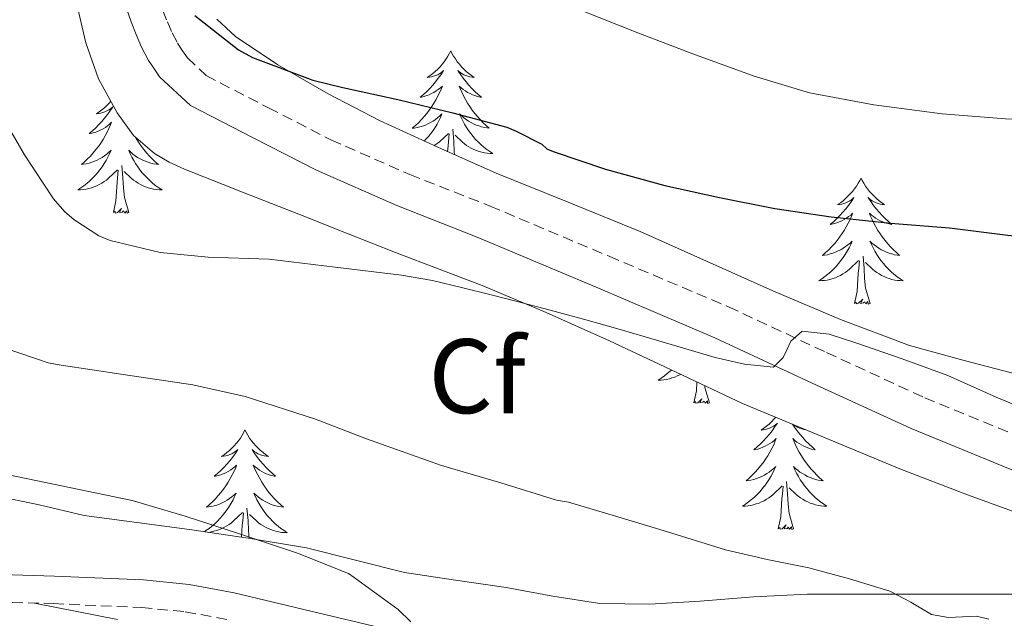
# Model space of a CAD drawing. Units: metres. Extents: x 558955 to 563436, y 4712095 to 4715104.
# Drawn here: x 563128 to 563221, y 4713255 to 4713312 of the extents above; entities that cross this region are included whole.
import ezdxf
from ezdxf.enums import TextEntityAlignment as Align

# ---------------------------------------------------------------- set-up
doc = ezdxf.new("R2010")
doc.units = ezdxf.units.M
doc.header["$MEASUREMENT"] = 0
doc.linetypes.add('TRAZOSX2', pattern=[1.5, 1, -0.5])
for name, color, linetype, lineweight in [('Level 21', 19, 'Continuous', 0), ('Level 35', 92, 'Continuous', 0), ('Level 36', 19, 'Continuous', 40), ('Level 37', 92, 'Continuous', 0), ('Level 4', 36, 'Continuous', 30), ('Level 5', 36, 'Continuous', 0)]:
    doc.layers.add(name, color=color, linetype=linetype, lineweight=lineweight)
doc.styles.add('Arial', font='ARIAL.TTF', dxfattribs={"height": 0.2})

msp = doc.modelspace()

# ---------------------------------------------------------------- linework, layer by layer
at = {"layer": 'Level 21', "color": 19, "linetype": 'Continuous', "lineweight": 0}
for points in [[(563249.63, 4713254.18, 491.69), (563251.3, 4713255.3, 492.22), (563252.99, 4713256.4, 492.74), (563244.68, 4713259.73, 492.9), (563235.31, 4713263.54, 493.09), (563223.56, 4713268.31, 493.32), (563211.77, 4713273.15, 493.58), (563202.42, 4713277.45, 494.16), (563193.2, 4713281.75, 494.9), (563181.99, 4713286.52, 495.43), (563170.76, 4713291.25, 496.1), (563163.16, 4713294.25, 496.78), (563155.57, 4713297.58, 497.49), (563149.58, 4713300.66, 498.02), (563143.68, 4713303.7, 498.56), (563140.73, 4713306.43, 498.59), (563140.26, 4713307.13, 498.59), (563139.71, 4713307.95, 498.59), (563139.04, 4713309.22, 498.59), (563138.54, 4713310.41, 498.61), (563138.05, 4713311.63, 498.67), (563137.59, 4713312.97, 498.74)], [(563100.79, 4713258.16, 480.35), (563103.98, 4713258.58, 480.75), (563110.78, 4713259.23, 481.37), (563120.83, 4713259.5, 481.85), (563130.81, 4713259.2, 482.36), (563139.22, 4713258.84, 483.13), (563143.54, 4713258.41, 483.52), (563147.8, 4713257.63, 483.82), (563155.02, 4713255.9, 484.22), (563162.17, 4713254.19, 484.62)]]:
    msp.add_polyline3d(points, dxfattribs=at)
at = {"layer": 'Level 21', "color": 19, "linetype": 'TRAZOSX2', "lineweight": 0}
for points in [[(563141.031, 4713312.741, 498.67), (563141.491, 4713311.621, 498.61), (563141.921, 4713310.581, 498.59), (563142.451, 4713309.591, 498.59), (563142.911, 4713308.89, 498.59), (563143.381, 4713308.2, 498.59), (563145.14, 4713306.53, 498.56), (563151.04, 4713303.49, 498.02), (563156.939, 4713300.449, 497.49), (563164.388, 4713297.178, 496.78), (563171.968, 4713294.197, 496.1), (563183.227, 4713289.446, 495.43), (563194.496, 4713284.665, 494.9), (563203.765, 4713280.344, 494.16), (563213.044, 4713276.073, 493.58), (563224.773, 4713271.261, 493.32), (563236.512, 4713266.48, 493.09), (563245.871, 4713262.679, 492.9), (563255.26, 4713258.918, 492.72), (563256.75, 4713258.478, 492.69)], [(563097.662, 4713255.116, 479.91), (563104.272, 4713255.975, 480.75), (563110.942, 4713256.634, 481.37), (563120.822, 4713256.893, 481.85), (563130.712, 4713256.602, 482.36), (563139.042, 4713256.231, 483.13), (563143.172, 4713255.831, 483.52), (563147.261, 4713255.08, 483.82)]]:
    msp.add_polyline3d(points, dxfattribs=at)
at = {"layer": 'Level 35', "color": 92, "linetype": 'Continuous', "lineweight": 0, "ltscale": 0.5}
for points in [[(563132.98, 4713313, 497.67), (563133.77, 4713309.63, 497.56), (563134.98, 4713306.24, 497.39), (563136.72, 4713303.02, 497.18), (563138.28, 4713300.88, 497.1), (563140.25, 4713299.16, 497), (563141.64, 4713298.34, 496.81), (563143.09, 4713297.68, 496.59), (563148.57, 4713295.52, 496.13), (563154.06, 4713293.36, 495.77), (563158.56, 4713291.57, 495.69), (563163.05, 4713289.79, 495.56), (563167.15, 4713288.23, 494.91), (563171.23, 4713286.67, 494.17), (563177.27, 4713284.14, 493.43), (563183.26, 4713281.44, 493.16), (563189.54, 4713278.48, 493.4), (563195.82, 4713275.53, 493.64)], [(563265.85, 4713266.94, 497.2), (563263.29, 4713266.44, 497.28), (563259.69, 4713266.18, 496.57), (563256.09, 4713266.57, 495.82), (563251.21, 4713267.84, 495.63), (563246.41, 4713269.43, 495.61), (563241.32, 4713271.41, 495.79), (563236.24, 4713273.35, 495.9), (563229.11, 4713275.86, 495.7), (563221.95, 4713278.23, 495.52), (563216.77, 4713279.6, 495.52), (563211.6, 4713281.02, 495.55), (563205.09, 4713283.47, 495.59), (563198.69, 4713286.17, 495.68), (563192.42, 4713289, 495.94), (563186.14, 4713291.8, 496.36), (563179.34, 4713294.57, 496.85), (563172.54, 4713297.32, 497.34), (563167.02, 4713299.76, 497.73), (563161.53, 4713302.3, 498.11), (563156.68, 4713304.8, 498.14), (563151.92, 4713307.55, 498.12), (563147.92, 4713310.23, 498.54), (563146.16, 4713311.87, 498.77)], [(563195.82, 4713275.53, 493.64), (563203.25, 4713272.44, 493.59), (563210.68, 4713269.35, 493.53), (563217.08, 4713266.9, 493.35), (563223.52, 4713264.57, 493.13)], [(563221.31, 4713257.51, 491.72), (563215.7, 4713257.51, 491.23), (563210.09, 4713257.51, 490.73), (563206.02, 4713257.51, 490.36), (563201.95, 4713257.5, 489.98), (563196.87, 4713257.23, 489.98), (563191.82, 4713256.84, 489.93), (563187.07, 4713256.54, 488.92), (563182.33, 4713256.62, 487.85), (563177.91, 4713257.31, 487.25), (563173.48, 4713258.12, 486.7), (563168.69, 4713258.81, 486.15), (563163.88, 4713259.53, 485.61), (563159.26, 4713260.7, 484.88), (563154.62, 4713261.88, 484.44), (563149.1, 4713262.79, 484.62), (563143.56, 4713263.61, 484.86), (563138.6, 4713264.27, 485.04), (563133.63, 4713264.92, 485.21), (563129.36, 4713265.93, 485.35), (563125.08, 4713266.81, 485.39)]]:
    msp.add_polyline3d(points, dxfattribs=at)
at = {"layer": 'Level 36', "color": 92, "linetype": 'Continuous', "lineweight": 0}
for points in [[(563168.26, 4713308.87, 0.01), (563168.15, 4713308.65, 0.01), (563167.99, 4713308.38, 0.01), (563167.82, 4713308.11, 0.01), (563167.64, 4713307.85, 0.01), (563167.45, 4713307.6, 0.01), (563167.24, 4713307.37, 0.01), (563167.02, 4713307.14, 0.01), (563166.79, 4713306.92, 0.01), (563166.55, 4713306.72, 0.01), (563166.3, 4713306.53, 0.01), (563166.04, 4713306.35, 0.01), (563166.24, 4713306.38, 0.01), (563166.44, 4713306.41, 0.01), (563166.64, 4713306.47, 0.01), (563166.84, 4713306.54, 0.01), (563167.02, 4713306.62, 0.01), (563167.21, 4713306.72, 0.01), (563167.38, 4713306.83, 0.01), (563167.58, 4713307.02, 0.01), (563167.54, 4713306.96, 0.01), (563167.31, 4713306.62, 0.01), (563167.07, 4713306.28, 0.01), (563166.82, 4713305.95, 0.01), (563166.55, 4713305.64, 0.01), (563166.27, 4713305.33, 0.01), (563165.98, 4713305.04, 0.01), (563165.67, 4713304.76, 0.01), (563165.36, 4713304.48, 0.01), (563165.48, 4713304.51, 0.01), (563165.73, 4713304.56, 0.01), (563165.97, 4713304.64, 0.01), (563166.21, 4713304.73, 0.01), (563166.44, 4713304.83, 0.01), (563166.66, 4713304.95, 0.01), (563166.88, 4713305.08, 0.01)], [(563168.26, 4713308.87, 0.01), (563168.37, 4713308.65, 0.01), (563168.52, 4713308.38, 0.01), (563168.69, 4713308.11, 0.01), (563168.87, 4713307.85, 0.01), (563169.07, 4713307.6, 0.01), (563169.27, 4713307.37, 0.01), (563169.49, 4713307.14, 0.01), (563169.72, 4713306.92, 0.01), (563169.96, 4713306.72, 0.01), (563170.21, 4713306.53, 0.01), (563170.47, 4713306.35, 0.01), (563170.28, 4713306.38, 0.01), (563170.07, 4713306.41, 0.01), (563169.87, 4713306.47, 0.01), (563169.68, 4713306.54, 0.01), (563169.49, 4713306.62, 0.01), (563169.31, 4713306.72, 0.01), (563169.13, 4713306.83, 0.01), (563168.93, 4713307.02, 0.01), (563168.97, 4713306.96, 0.01), (563169.2, 4713306.62, 0.01), (563169.44, 4713306.28, 0.01), (563169.7, 4713305.95, 0.01), (563169.97, 4713305.64, 0.01), (563170.25, 4713305.33, 0.01), (563170.54, 4713305.04, 0.01), (563170.84, 4713304.76, 0.01), (563171.16, 4713304.48, 0.01), (563171.03, 4713304.51, 0.01), (563170.78, 4713304.56, 0.01), (563170.54, 4713304.64, 0.01), (563170.31, 4713304.73, 0.01), (563170.08, 4713304.83, 0.01), (563169.85, 4713304.95, 0.01), (563169.64, 4713305.08, 0.01), (563169.43, 4713305.22, 0.01), (563169.23, 4713305.38, 0.01), (563169.05, 4713305.55, 0.01), (563169.13, 4713305.33, 0.01), (563169.29, 4713304.97, 0.01), (563169.46, 4713304.61, 0.01), (563169.65, 4713304.27, 0.01), (563169.85, 4713303.93, 0.01), (563170.06, 4713303.6, 0.01), (563170.28, 4713303.27, 0.01), (563170.52, 4713302.96, 0.01), (563170.78, 4713302.66, 0.01), (563171.04, 4713302.37, 0.01), (563171.31, 4713302.08, 0.01), (563171.6, 4713301.82, 0.01), (563171.9, 4713301.56, 0.01), (563171.7, 4713301.58, 0.01), (563171.44, 4713301.63, 0.01), (563171.17, 4713301.69, 0.01), (563170.91, 4713301.77, 0.01), (563170.66, 4713301.86, 0.01), (563170.41, 4713301.97, 0.01), (563170.17, 4713302.1, 0.01), (563169.94, 4713302.23, 0.01), (563169.71, 4713302.38, 0.01), (563169.49, 4713302.55, 0.01), (563169.29, 4713302.72, 0.01), (563169.09, 4713302.91, 0.01), (563169.23, 4713302.58, 0.01)], [(563166.88, 4713305.078, 0.01), (563167.08, 4713305.218, 0.01), (563167.28, 4713305.378, 0.01), (563167.47, 4713305.548, 0.01), (563167.38, 4713305.328, 0.01), (563167.22, 4713304.968, 0.01), (563167.05, 4713304.608, 0.01), (563166.869, 4713304.268, 0.01), (563166.669, 4713303.928, 0.01), (563166.459, 4713303.598, 0.01), (563166.229, 4713303.268, 0.01), (563165.989, 4713302.958, 0.01), (563165.739, 4713302.658, 0.01), (563165.479, 4713302.368, 0.01), (563165.199, 4713302.078, 0.01), (563164.909, 4713301.818, 0.01), (563164.619, 4713301.558, 0.01), (563164.809, 4713301.578, 0.01), (563165.079, 4713301.628, 0.01), (563165.339, 4713301.688, 0.01), (563165.599, 4713301.768, 0.01), (563165.859, 4713301.858, 0.01), (563166.099, 4713301.968, 0.01), (563166.339, 4713302.098, 0.01), (563166.579, 4713302.228, 0.01), (563166.799, 4713302.378, 0.01), (563167.019, 4713302.548, 0.01), (563167.229, 4713302.718, 0.01), (563167.419, 4713302.908, 0.01), (563167.279, 4713302.578, 0.01), (563167.119, 4713302.258, 0.01), (563166.959, 4713301.948, 0.01), (563166.769, 4713301.638, 0.01), (563166.579, 4713301.348, 0.01), (563166.369, 4713301.058, 0.01), (563166.139, 4713300.778, 0.01), (563165.909, 4713300.508, 0.01), (563165.749, 4713300.348, 0.01)], [(563136.13, 4713304.11, 0.01), (563135.98, 4713303.93, 0.01), (563135.76, 4713303.71, 0.01), (563135.53, 4713303.49, 0.01), (563135.29, 4713303.29, 0.01), (563135.04, 4713303.1, 0.01), (563134.78, 4713302.92, 0.01), (563134.98, 4713302.94, 0.01), (563135.18, 4713302.98, 0.01), (563135.38, 4713303.04, 0.01), (563135.57, 4713303.1, 0.01), (563135.76, 4713303.19, 0.01), (563135.94, 4713303.29, 0.01), (563136.12, 4713303.4, 0.01), (563136.32, 4713303.59, 0.01), (563136.28, 4713303.53, 0.01), (563136.05, 4713303.18, 0.01), (563135.81, 4713302.84, 0.01), (563135.55, 4713302.52, 0.01), (563135.28, 4713302.2, 0.01), (563135, 4713301.9, 0.01), (563134.71, 4713301.6, 0.01), (563134.41, 4713301.32, 0.01), (563134.1, 4713301.05, 0.01), (563134.22, 4713301.07, 0.01), (563134.47, 4713301.13, 0.01), (563134.71, 4713301.2, 0.01), (563134.94, 4713301.29, 0.01), (563135.18, 4713301.4, 0.01), (563135.4, 4713301.51, 0.01), (563135.62, 4713301.64, 0.01), (563135.82, 4713301.79, 0.01), (563136.02, 4713301.95, 0.01), (563136.21, 4713302.12, 0.01), (563136.12, 4713301.89, 0.01), (563135.96, 4713301.53, 0.01), (563135.79, 4713301.18, 0.01), (563135.61, 4713300.83, 0.01), (563135.41, 4713300.49, 0.01), (563135.19, 4713300.16, 0.01), (563134.97, 4713299.84, 0.01), (563134.73, 4713299.53, 0.01), (563134.48, 4713299.22, 0.01), (563134.21, 4713298.93, 0.01), (563133.94, 4713298.65, 0.01), (563133.65, 4713298.38, 0.01), (563133.35, 4713298.12, 0.01), (563133.55, 4713298.15, 0.01), (563133.82, 4713298.2, 0.01), (563134.08, 4713298.26, 0.01), (563134.34, 4713298.34, 0.01), (563134.59, 4713298.43, 0.01), (563134.84, 4713298.54, 0.01), (563135.08, 4713298.66, 0.01), (563135.32, 4713298.8, 0.01), (563135.54, 4713298.95, 0.01), (563135.76, 4713299.11, 0.01), (563135.96, 4713299.29, 0.01), (563136.16, 4713299.48, 0.01), (563136.02, 4713299.15, 0.01), (563135.86, 4713298.83, 0.01), (563135.69, 4713298.52, 0.01), (563135.51, 4713298.21, 0.01), (563135.31, 4713297.91, 0.01), (563135.1, 4713297.63, 0.01)], [(563169.229, 4713302.578, 0.01), (563169.389, 4713302.257, 0.01), (563169.559, 4713301.947, 0.01), (563169.739, 4713301.637, 0.01), (563169.939, 4713301.347, 0.01), (563170.149, 4713301.057, 0.01), (563170.369, 4713300.777, 0.01), (563170.609, 4713300.507, 0.01), (563170.849, 4713300.257, 0.01), (563171.109, 4713300.007, 0.01), (563171.379, 4713299.777, 0.01), (563171.659, 4713299.557, 0.01), (563171.949, 4713299.347, 0.01), (563172.238, 4713299.157, 0.01), (563171.969, 4713299.157, 0.01), (563171.709, 4713299.187, 0.01), (563171.449, 4713299.227, 0.01), (563171.189, 4713299.287, 0.01), (563170.929, 4713299.357, 0.01), (563170.679, 4713299.447, 0.01), (563170.439, 4713299.547, 0.01), (563170.199, 4713299.657, 0.01), (563169.969, 4713299.797, 0.01), (563169.749, 4713299.937, 0.01), (563169.539, 4713300.097, 0.01), (563169.329, 4713300.268, 0.01), (563168.679, 4713300.888, 0.01)], [(563166.7, 4713299.9, 0.01), (563166.76, 4713299.94, 0.01), (563166.98, 4713300.1, 0.01), (563167.18, 4713300.27, 0.01), (563168.03, 4713301.07, 0.01)], [(563167.96, 4713299.34, 0.01), (563168, 4713299.88, 0.01), (563168.04, 4713300.31, 0.01), (563168.11, 4713301.04, 0.01)], [(563168.62, 4713299.05, 0.01), (563168.59, 4713299.36, 0.01), (563168.54, 4713300.31, 0.01), (563168.44, 4713301.48, 0.01)], [(563138.43, 4713300.75, 0.01), (563138.58, 4713300.49, 0.01), (563138.8, 4713300.16, 0.01), (563139.02, 4713299.84, 0.01), (563139.26, 4713299.53, 0.01), (563139.51, 4713299.22, 0.01), (563139.78, 4713298.93, 0.01), (563140.05, 4713298.65, 0.01), (563140.34, 4713298.38, 0.01), (563140.64, 4713298.12, 0.01), (563140.44, 4713298.15, 0.01), (563140.17, 4713298.2, 0.01), (563139.91, 4713298.26, 0.01), (563139.65, 4713298.34, 0.01), (563139.4, 4713298.43, 0.01), (563139.15, 4713298.54, 0.01), (563138.91, 4713298.66, 0.01), (563138.67, 4713298.8, 0.01), (563138.45, 4713298.95, 0.01), (563138.23, 4713299.11, 0.01), (563138.03, 4713299.29, 0.01), (563137.83, 4713299.48, 0.01), (563137.97, 4713299.15, 0.01), (563138.13, 4713298.83, 0.01), (563138.3, 4713298.52, 0.01), (563138.48, 4713298.21, 0.01), (563138.68, 4713297.91, 0.01), (563138.89, 4713297.63, 0.01), (563139.11, 4713297.35, 0.01), (563139.34, 4713297.08, 0.01), (563139.59, 4713296.82, 0.01), (563139.85, 4713296.58, 0.01), (563140.12, 4713296.34, 0.01), (563140.4, 4713296.12, 0.01), (563140.68, 4713295.91, 0.01), (563140.98, 4713295.72, 0.01), (563140.71, 4713295.73, 0.01), (563140.45, 4713295.76, 0.01), (563140.18, 4713295.8, 0.01), (563139.93, 4713295.85, 0.01), (563139.67, 4713295.92, 0.01), (563139.42, 4713296.01, 0.01), (563139.18, 4713296.12, 0.01), (563138.94, 4713296.23, 0.01), (563138.71, 4713296.36, 0.01), (563138.49, 4713296.51, 0.01), (563138.27, 4713296.66, 0.01), (563138.07, 4713296.84, 0.01), (563137.41, 4713297.46, 0.01)], [(563135.099, 4713297.631, 0.01), (563134.879, 4713297.351, 0.01), (563134.649, 4713297.081, 0.01), (563134.399, 4713296.822, 0.01), (563134.139, 4713296.582, 0.01), (563133.869, 4713296.342, 0.01), (563133.589, 4713296.122, 0.01), (563133.299, 4713295.912, 0.01), (563133.019, 4713295.722, 0.01), (563133.279, 4713295.732, 0.01), (563133.539, 4713295.762, 0.01), (563133.799, 4713295.802, 0.01), (563134.059, 4713295.852, 0.01), (563134.319, 4713295.922, 0.01), (563134.569, 4713296.011, 0.01), (563134.809, 4713296.121, 0.01), (563135.049, 4713296.231, 0.01), (563135.279, 4713296.361, 0.01), (563135.499, 4713296.511, 0.01), (563135.719, 4713296.661, 0.01), (563135.919, 4713296.841, 0.01), (563136.769, 4713297.631, 0.01)], [(563136.38, 4713293.58, 0.01), (563136.62, 4713294.7, 0.01), (563136.73, 4713296.44, 0.01), (563136.78, 4713296.88, 0.01), (563136.84, 4713297.6, 0.01)], [(563137.85, 4713293.58, 0.01), (563137.42, 4713295.02, 0.01), (563137.33, 4713295.93, 0.01), (563137.28, 4713296.88, 0.01), (563137.18, 4713298.04, 0.01)], [(563207.02, 4713296.84, 0.01), (563206.91, 4713296.62, 0.01), (563206.76, 4713296.35, 0.01), (563206.59, 4713296.08, 0.01), (563206.41, 4713295.83, 0.01), (563206.21, 4713295.58, 0.01), (563206.01, 4713295.34, 0.01), (563205.79, 4713295.12, 0.01), (563205.56, 4713294.9, 0.01), (563205.32, 4713294.7, 0.01), (563205.07, 4713294.5, 0.01), (563204.81, 4713294.33, 0.01), (563205, 4713294.35, 0.01), (563205.21, 4713294.39, 0.01), (563205.41, 4713294.44, 0.01), (563205.6, 4713294.51, 0.01), (563205.79, 4713294.6, 0.01), (563205.97, 4713294.7, 0.01), (563206.15, 4713294.81, 0.01), (563206.35, 4713295, 0.01), (563206.31, 4713294.93, 0.01), (563206.08, 4713294.59, 0.01), (563205.84, 4713294.25, 0.01), (563205.58, 4713293.93, 0.01), (563205.31, 4713293.61, 0.01), (563205.03, 4713293.31, 0.01), (563204.74, 4713293.01, 0.01), (563204.44, 4713292.73, 0.01), (563204.12, 4713292.46, 0.01), (563204.25, 4713292.48, 0.01), (563204.5, 4713292.54, 0.01), (563204.74, 4713292.61, 0.01), (563204.97, 4713292.7, 0.01), (563205.2, 4713292.8, 0.01), (563205.43, 4713292.92, 0.01), (563205.64, 4713293.05, 0.01), (563205.85, 4713293.2, 0.01), (563206.05, 4713293.35, 0.01), (563206.23, 4713293.52, 0.01), (563206.15, 4713293.3, 0.01), (563205.99, 4713292.94, 0.01), (563205.82, 4713292.59, 0.01), (563205.63, 4713292.24, 0.01), (563205.43, 4713291.9, 0.01), (563205.22, 4713291.57, 0.01), (563205, 4713291.25, 0.01), (563204.76, 4713290.94, 0.01), (563204.5, 4713290.63, 0.01), (563204.24, 4713290.34, 0.01), (563203.97, 4713290.06, 0.01), (563203.68, 4713289.79, 0.01), (563203.38, 4713289.53, 0.01), (563203.58, 4713289.56, 0.01), (563203.84, 4713289.6, 0.01), (563204.11, 4713289.67, 0.01), (563204.37, 4713289.74, 0.01), (563204.62, 4713289.84, 0.01), (563204.87, 4713289.95, 0.01), (563205.11, 4713290.07, 0.01), (563205.34, 4713290.21, 0.01), (563205.57, 4713290.36, 0.01), (563205.79, 4713290.52, 0.01), (563205.99, 4713290.7, 0.01), (563206.19, 4713290.89, 0.01), (563206.05, 4713290.56, 0.01)], [(563207.02, 4713296.84, 0.01), (563207.13, 4713296.62, 0.01), (563207.29, 4713296.35, 0.01), (563207.46, 4713296.08, 0.01), (563207.64, 4713295.83, 0.01), (563207.83, 4713295.58, 0.01), (563208.04, 4713295.34, 0.01), (563208.26, 4713295.12, 0.01), (563208.49, 4713294.9, 0.01), (563208.73, 4713294.7, 0.01), (563208.98, 4713294.5, 0.01), (563209.24, 4713294.33, 0.01), (563209.04, 4713294.35, 0.01), (563208.84, 4713294.39, 0.01), (563208.64, 4713294.44, 0.01), (563208.44, 4713294.51, 0.01), (563208.26, 4713294.6, 0.01), (563208.07, 4713294.7, 0.01), (563207.9, 4713294.81, 0.01), (563207.7, 4713295, 0.01), (563207.74, 4713294.93, 0.01), (563207.97, 4713294.59, 0.01), (563208.21, 4713294.25, 0.01), (563208.46, 4713293.93, 0.01), (563208.73, 4713293.61, 0.01), (563209.01, 4713293.31, 0.01), (563209.3, 4713293.01, 0.01), (563209.61, 4713292.73, 0.01), (563209.92, 4713292.46, 0.01), (563209.8, 4713292.48, 0.01), (563209.55, 4713292.54, 0.01), (563209.31, 4713292.61, 0.01), (563209.07, 4713292.7, 0.01), (563208.84, 4713292.8, 0.01), (563208.62, 4713292.92, 0.01), (563208.4, 4713293.05, 0.01), (563208.2, 4713293.2, 0.01), (563208, 4713293.35, 0.01), (563207.81, 4713293.52, 0.01), (563207.9, 4713293.3, 0.01), (563208.06, 4713292.94, 0.01), (563208.23, 4713292.59, 0.01), (563208.41, 4713292.24, 0.01), (563208.61, 4713291.9, 0.01), (563208.82, 4713291.57, 0.01), (563209.05, 4713291.25, 0.01), (563209.29, 4713290.94, 0.01), (563209.54, 4713290.63, 0.01), (563209.8, 4713290.34, 0.01), (563210.08, 4713290.06, 0.01), (563210.37, 4713289.79, 0.01), (563210.66, 4713289.53, 0.01), (563210.47, 4713289.56, 0.01), (563210.2, 4713289.6, 0.01), (563209.94, 4713289.67, 0.01), (563209.68, 4713289.74, 0.01), (563209.42, 4713289.84, 0.01), (563209.18, 4713289.95, 0.01), (563208.94, 4713290.07, 0.01), (563208.7, 4713290.21, 0.01), (563208.48, 4713290.36, 0.01), (563208.26, 4713290.52, 0.01), (563208.05, 4713290.7, 0.01), (563207.86, 4713290.89, 0.01), (563208, 4713290.56, 0.01)], [(563137.85, 4713293.58, 0.01), (563137.67, 4713293.52, 0.01), (563137.65, 4713293.76, 0.01), (563137.46, 4713293.53, 0.01), (563137.34, 4713293.74, 0.01), (563137.22, 4713293.63, 0.01), (563136.95, 4713293.58, 0.01), (563137.15, 4713293.97, 0.01), (563136.76, 4713293.59, 0.01), (563136.57, 4713293.53, 0.01), (563136.53, 4713293.7, 0.01), (563136.38, 4713293.58, 0.01)], [(563206.046, 4713290.563, 0.01), (563205.886, 4713290.243, 0.01), (563205.716, 4713289.923, 0.01), (563205.536, 4713289.623, 0.01), (563205.336, 4713289.323, 0.01), (563205.126, 4713289.033, 0.01), (563204.906, 4713288.764, 0.01), (563204.666, 4713288.494, 0.01), (563204.426, 4713288.234, 0.01), (563204.166, 4713287.984, 0.01), (563203.896, 4713287.754, 0.01), (563203.616, 4713287.534, 0.01), (563203.326, 4713287.324, 0.01), (563203.036, 4713287.134, 0.01), (563203.306, 4713287.144, 0.01), (563203.566, 4713287.164, 0.01), (563203.826, 4713287.204, 0.01), (563204.086, 4713287.264, 0.01), (563204.346, 4713287.334, 0.01), (563204.596, 4713287.424, 0.01), (563204.836, 4713287.524, 0.01), (563205.076, 4713287.644, 0.01), (563205.306, 4713287.773, 0.01), (563205.526, 4713287.923, 0.01), (563205.736, 4713288.073, 0.01), (563205.946, 4713288.243, 0.01), (563206.796, 4713289.043, 0.01)], [(563207.996, 4713290.563, 0.01), (563208.156, 4713290.243, 0.01), (563208.316, 4713289.923, 0.01), (563208.506, 4713289.623, 0.01), (563208.696, 4713289.323, 0.01), (563208.906, 4713289.033, 0.01), (563209.136, 4713288.763, 0.01), (563209.366, 4713288.493, 0.01), (563209.616, 4713288.233, 0.01), (563209.876, 4713287.983, 0.01), (563210.136, 4713287.753, 0.01), (563210.416, 4713287.533, 0.01), (563210.706, 4713287.323, 0.01), (563210.996, 4713287.133, 0.01), (563210.736, 4713287.143, 0.01), (563210.476, 4713287.163, 0.01), (563210.206, 4713287.203, 0.01), (563209.946, 4713287.263, 0.01), (563209.696, 4713287.333, 0.01), (563209.446, 4713287.423, 0.01), (563209.196, 4713287.523, 0.01), (563208.966, 4713287.643, 0.01), (563208.736, 4713287.773, 0.01), (563208.516, 4713287.923, 0.01), (563208.296, 4713288.073, 0.01), (563208.096, 4713288.243, 0.01), (563207.436, 4713288.863, 0.01)], [(563206.4, 4713284.99, 0.01), (563206.65, 4713286.11, 0.01), (563206.76, 4713287.85, 0.01), (563206.81, 4713288.29, 0.01), (563206.87, 4713289.01, 0.01)], [(563207.87, 4713284.99, 0.01), (563207.44, 4713286.43, 0.01), (563207.35, 4713287.34, 0.01), (563207.31, 4713288.29, 0.01), (563207.21, 4713289.45, 0.01)], [(563207.87, 4713284.99, 0.01), (563207.7, 4713284.92, 0.01), (563207.68, 4713285.16, 0.01), (563207.49, 4713284.94, 0.01), (563207.37, 4713285.14, 0.01), (563207.25, 4713285.04, 0.01), (563206.98, 4713284.98, 0.01), (563207.18, 4713285.38, 0.01), (563206.79, 4713285, 0.01), (563206.6, 4713284.94, 0.01), (563206.56, 4713285.1, 0.01), (563206.4, 4713284.99, 0.01)], [(563189.1, 4713278.69, 0.01), (563188.99, 4713278.59, 0.01), (563188.72, 4713278.36, 0.01), (563188.44, 4713278.14, 0.01), (563188.15, 4713277.93, 0.01), (563187.86, 4713277.74, 0.01), (563188.13, 4713277.74, 0.01), (563188.39, 4713277.77, 0.01), (563188.65, 4713277.81, 0.01), (563188.91, 4713277.87, 0.01), (563189.16, 4713277.94, 0.01), (563189.42, 4713278.03, 0.01), (563189.66, 4713278.13, 0.01), (563189.9, 4713278.24, 0.01), (563189.96, 4713278.28, 0.01)], [(563191.22, 4713275.6, 0.01), (563191.47, 4713276.72, 0.01), (563191.52, 4713277.55, 0.01)], [(563192.69, 4713275.6, 0.01), (563192.26, 4713277.04, 0.01), (563192.25, 4713277.21, 0.01)], [(563192.69, 4713275.6, 0.01), (563192.52, 4713275.53, 0.01), (563192.5, 4713275.77, 0.01), (563192.31, 4713275.55, 0.01), (563192.19, 4713275.75, 0.01), (563192.07, 4713275.64, 0.01), (563191.8, 4713275.59, 0.01), (563191.99, 4713275.98, 0.01), (563191.61, 4713275.6, 0.01), (563191.42, 4713275.55, 0.01), (563191.38, 4713275.71, 0.01), (563191.22, 4713275.6, 0.01)], [(563198.96, 4713274.23, 0.01), (563198.78, 4713274.03, 0.01), (563198.56, 4713273.8, 0.01), (563198.34, 4713273.58, 0.01), (563198.1, 4713273.38, 0.01), (563197.84, 4713273.19, 0.01), (563197.58, 4713273.01, 0.01), (563197.78, 4713273.04, 0.01), (563197.99, 4713273.07, 0.01), (563198.18, 4713273.13, 0.01), (563198.38, 4713273.2, 0.01), (563198.57, 4713273.28, 0.01), (563198.75, 4713273.38, 0.01), (563198.92, 4713273.49, 0.01), (563199.13, 4713273.68, 0.01), (563199.09, 4713273.62, 0.01), (563198.86, 4713273.28, 0.01), (563198.62, 4713272.94, 0.01), (563198.36, 4713272.61, 0.01), (563198.09, 4713272.3, 0.01), (563197.81, 4713271.99, 0.01), (563197.52, 4713271.7, 0.01), (563197.22, 4713271.42, 0.01), (563196.9, 4713271.14, 0.01), (563197.03, 4713271.17, 0.01), (563197.27, 4713271.22, 0.01), (563197.52, 4713271.3, 0.01), (563197.75, 4713271.39, 0.01), (563197.98, 4713271.49, 0.01), (563198.2, 4713271.61, 0.01), (563198.42, 4713271.74, 0.01), (563198.63, 4713271.88, 0.01), (563198.82, 4713272.04, 0.01), (563199.01, 4713272.21, 0.01), (563198.92, 4713271.99, 0.01), (563198.77, 4713271.63, 0.01), (563198.6, 4713271.27, 0.01), (563198.41, 4713270.93, 0.01), (563198.21, 4713270.59, 0.01), (563198, 4713270.26, 0.01), (563197.77, 4713269.93, 0.01), (563197.53, 4713269.62, 0.01), (563197.28, 4713269.32, 0.01), (563197.02, 4713269.03, 0.01), (563196.74, 4713268.74, 0.01), (563196.46, 4713268.48, 0.01), (563196.16, 4713268.22, 0.01), (563196.36, 4713268.24, 0.01), (563196.62, 4713268.29, 0.01), (563196.89, 4713268.35, 0.01), (563197.14, 4713268.43, 0.01), (563197.4, 4713268.52, 0.01), (563197.65, 4713268.63, 0.01), (563197.89, 4713268.76, 0.01), (563198.12, 4713268.89, 0.01), (563198.35, 4713269.04, 0.01), (563198.56, 4713269.21, 0.01), (563198.77, 4713269.38, 0.01), (563198.96, 4713269.57, 0.01), (563198.82, 4713269.24, 0.01), (563198.67, 4713268.92, 0.01), (563198.5, 4713268.61, 0.01), (563198.32, 4713268.3, 0.01), (563198.12, 4713268.01, 0.01), (563197.91, 4713267.72, 0.01)], [(563148.81, 4713273.02, 0.01), (563148.7, 4713272.8, 0.01), (563148.54, 4713272.53, 0.01), (563148.38, 4713272.26, 0.01), (563148.2, 4713272.01, 0.01), (563148, 4713271.76, 0.01), (563147.79, 4713271.52, 0.01), (563147.58, 4713271.29, 0.01), (563147.34, 4713271.08, 0.01), (563147.1, 4713270.88, 0.01), (563146.85, 4713270.68, 0.01), (563146.59, 4713270.51, 0.01), (563146.79, 4713270.53, 0.01), (563147, 4713270.57, 0.01), (563147.2, 4713270.62, 0.01), (563147.39, 4713270.69, 0.01), (563147.58, 4713270.78, 0.01), (563147.76, 4713270.88, 0.01), (563147.93, 4713270.99, 0.01), (563148.14, 4713271.18, 0.01), (563148.1, 4713271.11, 0.01), (563147.87, 4713270.77, 0.01), (563147.62, 4713270.43, 0.01), (563147.37, 4713270.11, 0.01), (563147.1, 4713269.79, 0.01), (563146.82, 4713269.48, 0.01), (563146.53, 4713269.19, 0.01), (563146.23, 4713268.91, 0.01), (563145.91, 4713268.64, 0.01), (563146.04, 4713268.66, 0.01), (563146.28, 4713268.72, 0.01), (563146.52, 4713268.79, 0.01), (563146.76, 4713268.88, 0.01), (563146.99, 4713268.98, 0.01), (563147.22, 4713269.1, 0.01), (563147.43, 4713269.23, 0.01), (563147.64, 4713269.38, 0.01), (563147.84, 4713269.53, 0.01), (563148.02, 4713269.7, 0.01)], [(563148.81, 4713273.02, 0.01), (563148.92, 4713272.8, 0.01), (563149.08, 4713272.53, 0.01), (563149.24, 4713272.26, 0.01), (563149.43, 4713272.01, 0.01), (563149.62, 4713271.76, 0.01), (563149.83, 4713271.52, 0.01), (563150.05, 4713271.29, 0.01), (563150.28, 4713271.08, 0.01), (563150.52, 4713270.88, 0.01), (563150.77, 4713270.68, 0.01), (563151.03, 4713270.51, 0.01), (563150.83, 4713270.53, 0.01), (563150.63, 4713270.57, 0.01), (563150.43, 4713270.62, 0.01), (563150.23, 4713270.69, 0.01), (563150.04, 4713270.78, 0.01), (563149.86, 4713270.88, 0.01), (563149.69, 4713270.99, 0.01), (563149.48, 4713271.18, 0.01), (563149.52, 4713271.11, 0.01), (563149.75, 4713270.77, 0.01), (563150, 4713270.43, 0.01), (563150.25, 4713270.11, 0.01), (563150.52, 4713269.79, 0.01), (563150.8, 4713269.48, 0.01), (563151.09, 4713269.19, 0.01), (563151.4, 4713268.91, 0.01), (563151.71, 4713268.64, 0.01), (563151.58, 4713268.66, 0.01), (563151.34, 4713268.72, 0.01), (563151.1, 4713268.79, 0.01), (563150.86, 4713268.88, 0.01), (563150.63, 4713268.98, 0.01), (563150.41, 4713269.1, 0.01), (563150.19, 4713269.23, 0.01), (563149.98, 4713269.38, 0.01), (563149.79, 4713269.53, 0.01), (563149.6, 4713269.7, 0.01), (563149.69, 4713269.48, 0.01), (563149.84, 4713269.12, 0.01), (563150.02, 4713268.77, 0.01), (563150.2, 4713268.42, 0.01), (563150.4, 4713268.08, 0.01), (563150.61, 4713267.75, 0.01), (563150.84, 4713267.43, 0.01), (563151.08, 4713267.11, 0.01), (563151.33, 4713266.81, 0.01), (563151.59, 4713266.52, 0.01), (563151.87, 4713266.24, 0.01), (563152.16, 4713265.97, 0.01), (563152.45, 4713265.71, 0.01), (563152.26, 4713265.74, 0.01), (563151.99, 4713265.78, 0.01), (563151.73, 4713265.84, 0.01), (563151.47, 4713265.92, 0.01), (563151.21, 4713266.02, 0.01), (563150.96, 4713266.13, 0.01), (563150.72, 4713266.25, 0.01), (563150.49, 4713266.39, 0.01), (563150.26, 4713266.54, 0.01), (563150.05, 4713266.7, 0.01), (563149.84, 4713266.88, 0.01), (563149.65, 4713267.06, 0.01), (563149.79, 4713266.74, 0.01)], [(563200.55, 4713273.56, 0.01), (563200.74, 4713273.28, 0.01), (563200.99, 4713272.94, 0.01), (563201.24, 4713272.61, 0.01), (563201.51, 4713272.3, 0.01), (563201.79, 4713271.99, 0.01), (563202.08, 4713271.7, 0.01), (563202.39, 4713271.42, 0.01), (563202.7, 4713271.14, 0.01), (563202.58, 4713271.17, 0.01), (563202.33, 4713271.22, 0.01), (563202.09, 4713271.3, 0.01), (563201.85, 4713271.39, 0.01), (563201.62, 4713271.49, 0.01), (563201.4, 4713271.61, 0.01), (563201.18, 4713271.74, 0.01), (563200.97, 4713271.88, 0.01), (563200.78, 4713272.04, 0.01), (563200.59, 4713272.21, 0.01), (563200.68, 4713271.99, 0.01), (563200.83, 4713271.63, 0.01), (563201, 4713271.27, 0.01), (563201.19, 4713270.93, 0.01), (563201.39, 4713270.59, 0.01), (563201.6, 4713270.26, 0.01), (563201.83, 4713269.93, 0.01), (563202.07, 4713269.62, 0.01), (563202.32, 4713269.32, 0.01), (563202.58, 4713269.03, 0.01), (563202.86, 4713268.74, 0.01), (563203.14, 4713268.48, 0.01), (563203.44, 4713268.22, 0.01), (563203.25, 4713268.24, 0.01), (563202.98, 4713268.29, 0.01), (563202.72, 4713268.35, 0.01)], [(563201.82, 4713273.04, 0.01), (563201.62, 4713273.07, 0.01), (563201.42, 4713273.13, 0.01), (563201.22, 4713273.2, 0.01), (563201.03, 4713273.28, 0.01), (563200.85, 4713273.38, 0.01), (563200.68, 4713273.49, 0.01), (563200.64, 4713273.53, 0.01)], [(563148.024, 4713269.7, 0.01), (563147.934, 4713269.48, 0.01), (563147.784, 4713269.12, 0.01), (563147.614, 4713268.77, 0.01), (563147.424, 4713268.42, 0.01), (563147.224, 4713268.08, 0.01), (563147.014, 4713267.75, 0.01), (563146.784, 4713267.43, 0.01), (563146.544, 4713267.11, 0.01), (563146.293, 4713266.81, 0.01), (563146.033, 4713266.52, 0.01), (563145.753, 4713266.24, 0.01), (563145.473, 4713265.97, 0.01), (563145.173, 4713265.71, 0.01), (563145.373, 4713265.74, 0.01), (563145.633, 4713265.78, 0.01), (563145.903, 4713265.84, 0.01), (563146.163, 4713265.92, 0.01), (563146.413, 4713266.02, 0.01), (563146.663, 4713266.13, 0.01), (563146.903, 4713266.25, 0.01), (563147.133, 4713266.39, 0.01), (563147.363, 4713266.54, 0.01), (563147.573, 4713266.7, 0.01), (563147.783, 4713266.88, 0.01), (563147.983, 4713267.06, 0.01), (563147.833, 4713266.74, 0.01), (563147.683, 4713266.42, 0.01), (563147.513, 4713266.1, 0.01), (563147.333, 4713265.8, 0.01), (563147.133, 4713265.5, 0.01), (563146.923, 4713265.21, 0.01), (563146.703, 4713264.94, 0.01), (563146.463, 4713264.67, 0.01), (563146.223, 4713264.41, 0.01), (563145.963, 4713264.16, 0.01), (563145.693, 4713263.93, 0.01), (563145.413, 4713263.71, 0.01), (563145.123, 4713263.5, 0.01), (563144.973, 4713263.401, 0.01)], [(563202.723, 4713268.354, 0.01), (563202.463, 4713268.434, 0.01), (563202.203, 4713268.524, 0.01), (563201.953, 4713268.634, 0.01), (563201.713, 4713268.764, 0.01), (563201.483, 4713268.894, 0.01), (563201.253, 4713269.044, 0.01), (563201.043, 4713269.214, 0.01), (563200.833, 4713269.384, 0.01), (563200.643, 4713269.574, 0.01), (563200.783, 4713269.244, 0.01), (563200.933, 4713268.924, 0.01), (563201.103, 4713268.614, 0.01), (563201.283, 4713268.304, 0.01), (563201.483, 4713268.014, 0.01), (563201.693, 4713267.724, 0.01), (563201.922, 4713267.444, 0.01), (563202.152, 4713267.174, 0.01), (563202.402, 4713266.924, 0.01), (563202.652, 4713266.674, 0.01), (563202.922, 4713266.444, 0.01), (563203.202, 4713266.224, 0.01), (563203.492, 4713266.014, 0.01), (563203.782, 4713265.824, 0.01), (563203.522, 4713265.824, 0.01), (563203.252, 4713265.854, 0.01), (563202.992, 4713265.894, 0.01), (563202.732, 4713265.954, 0.01), (563202.482, 4713266.024, 0.01), (563202.232, 4713266.114, 0.01), (563201.982, 4713266.214, 0.01), (563201.742, 4713266.324, 0.01), (563201.522, 4713266.464, 0.01), (563201.292, 4713266.604, 0.01), (563201.082, 4713266.764, 0.01), (563200.882, 4713266.934, 0.01), (563200.223, 4713267.554, 0.01)], [(563197.913, 4713267.724, 0.01), (563197.693, 4713267.444, 0.01), (563197.453, 4713267.174, 0.01), (563197.212, 4713266.925, 0.01), (563196.952, 4713266.675, 0.01), (563196.682, 4713266.445, 0.01), (563196.402, 4713266.225, 0.01), (563196.112, 4713266.015, 0.01), (563195.822, 4713265.825, 0.01), (563196.092, 4713265.825, 0.01), (563196.352, 4713265.855, 0.01), (563196.612, 4713265.895, 0.01), (563196.872, 4713265.955, 0.01), (563197.122, 4713266.025, 0.01), (563197.382, 4713266.115, 0.01), (563197.622, 4713266.214, 0.01), (563197.862, 4713266.324, 0.01), (563198.092, 4713266.464, 0.01), (563198.312, 4713266.604, 0.01), (563198.522, 4713266.764, 0.01), (563198.722, 4713266.934, 0.01), (563199.573, 4713267.734, 0.01)], [(563199.18, 4713263.68, 0.01), (563199.43, 4713264.8, 0.01), (563199.54, 4713266.54, 0.01), (563199.59, 4713266.97, 0.01), (563199.65, 4713267.7, 0.01)], [(563200.65, 4713263.68, 0.01), (563200.22, 4713265.12, 0.01), (563200.13, 4713266.02, 0.01), (563200.09, 4713266.97, 0.01), (563199.98, 4713268.14, 0.01)], [(563149.793, 4713266.74, 0.01), (563149.943, 4713266.42, 0.01), (563150.113, 4713266.1, 0.01), (563150.303, 4713265.8, 0.01), (563150.493, 4713265.5, 0.01), (563150.703, 4713265.21, 0.01), (563150.923, 4713264.94, 0.01), (563151.163, 4713264.67, 0.01), (563151.413, 4713264.41, 0.01), (563151.663, 4713264.16, 0.01), (563151.933, 4713263.93, 0.01), (563152.213, 4713263.71, 0.01), (563152.503, 4713263.5, 0.01), (563152.793, 4713263.31, 0.01), (563152.533, 4713263.32, 0.01), (563152.263, 4713263.34, 0.01), (563152.003, 4713263.38, 0.01), (563151.743, 4713263.44, 0.01), (563151.493, 4713263.51, 0.01), (563151.243, 4713263.6, 0.01), (563150.993, 4713263.7, 0.01), (563150.763, 4713263.82, 0.01), (563150.523, 4713263.95, 0.01), (563150.303, 4713264.09, 0.01), (563150.093, 4713264.25, 0.01), (563149.893, 4713264.42, 0.01), (563149.233, 4713265.04, 0.01)], [(563149.22, 4713262.77, 0.01), (563149.14, 4713263.52, 0.01), (563149.1, 4713264.46, 0.01), (563148.99, 4713265.63, 0.01)], [(563145.37, 4713263.34, 0.01), (563145.62, 4713263.38, 0.01), (563145.88, 4713263.44, 0.01), (563146.14, 4713263.51, 0.01), (563146.38, 4713263.6, 0.01), (563146.63, 4713263.7, 0.01), (563146.87, 4713263.82, 0.01), (563147.1, 4713263.95, 0.01), (563147.32, 4713264.09, 0.01), (563147.53, 4713264.25, 0.01), (563147.74, 4713264.42, 0.01), (563148.58, 4713265.22, 0.01)], [(563148.48, 4713262.88, 0.01), (563148.55, 4713264.03, 0.01), (563148.6, 4713264.46, 0.01), (563148.66, 4713265.19, 0.01)], [(563200.65, 4713263.68, 0.01), (563200.48, 4713263.61, 0.01), (563200.46, 4713263.85, 0.01), (563200.27, 4713263.63, 0.01), (563200.15, 4713263.83, 0.01), (563200.03, 4713263.72, 0.01), (563199.76, 4713263.67, 0.01), (563199.95, 4713264.06, 0.01), (563199.57, 4713263.68, 0.01), (563199.38, 4713263.63, 0.01), (563199.34, 4713263.79, 0.01), (563199.18, 4713263.68, 0.01)], [(563136.782, 4713255.091, 482.77), (563128.932, 4713256.652, 482.27)]]:
    msp.add_polyline3d(points, dxfattribs=at)
at = {"layer": 'Level 4', "color": 36, "linetype": 'Continuous', "lineweight": 30}
for points in [[(563144.071, 4713312.21, 500.01), (563148.191, 4713308.98, 500.01), (563149.53, 4713308.26, 500.01), (563155.21, 4713306.099, 500.01), (563158.07, 4713305.409, 500.01), (563163.26, 4713304.278, 500.01), (563168.439, 4713303.028, 500.01), (563173.549, 4713301.647, 500.01), (563174.439, 4713301.267, 500.01), (563176.869, 4713300.047, 500.01), (563177.348, 4713299.597, 500.01), (563177.938, 4713299.357, 500.01), (563182.868, 4713297.696, 500.01), (563188.478, 4713296.155, 500.01), (563193.637, 4713295.015, 500.01), (563198.867, 4713293.974, 500.01)], [(563198.87, 4713293.97, 500.01), (563204.2, 4713293.19, 500.01), (563209.81, 4713292.58, 500.01), (563215.38, 4713292.15, 500.01), (563220.9, 4713291.43, 500.01), (563226.85, 4713290.83, 500.01), (563231.94, 4713290.13, 500.01), (563237.04, 4713289.09, 500.01), (563241.97, 4713288.24, 500.01), (563247.08, 4713287.49, 500.01), (563252.75, 4713286.85, 500.01), (563258.27, 4713286.43, 500.01), (563263.57, 4713286.42, 500.01), (563265.67, 4713286.43, 500.01)]]:
    msp.add_polyline3d(points, dxfattribs=at)
at = {"layer": 'Level 5', "color": 36, "linetype": 'Continuous', "lineweight": 0}
for points in [[(563180.451, 4713312.756, 505.01), (563185.92, 4713310.576, 505.01), (563191.14, 4713308.585, 505.01), (563196.919, 4713306.484, 505.01), (563202.159, 4713304.904, 505.01), (563208.239, 4713303.783, 505.01), (563214.678, 4713302.932, 505.01), (563220.658, 4713302.432, 505.01), (563227.268, 4713302.241, 505.01), (563233.798, 4713302.19, 505.01), (563239.078, 4713302.13, 505.01), (563244.278, 4713302.389, 505.01), (563249.298, 4713302.638, 505.01), (563254.358, 4713302.818, 505.01), (563259.957, 4713303.267, 505.01), (563265.397, 4713303.857, 505.01), (563265.507, 4713303.877, 505.01)], [(563126.68, 4713301.28, 495.01), (563127.98, 4713299.04, 495.01), (563130.73, 4713294.87, 495.01), (563131.8, 4713293.65, 495.01), (563132.63, 4713292.92, 495.01), (563134.99, 4713291.38, 495.01), (563136.07, 4713290.95, 495.01), (563140.79, 4713289.81, 495.01), (563145.34, 4713289.35, 495.01), (563151.1, 4713289.19, 495.01), (563157.34, 4713288.43, 495.01), (563163.59, 4713287.67, 495.01), (563166.52, 4713287.16, 495.01), (563169.406, 4713286.468, 495.01), (563171.956, 4713285.827, 495.01), (563174.516, 4713285.167, 495.01), (563177.656, 4713284.337, 495.01), (563180.796, 4713283.506, 495.01), (563184.255, 4713282.516, 495.01), (563187.695, 4713281.506, 495.01), (563193.225, 4713279.875, 495.01), (563196.005, 4713279.255, 495.01), (563198.755, 4713278.964, 495.01), (563199.675, 4713279.874, 495.01), (563200.035, 4713280.654, 495.01), (563200.405, 4713281.434, 495.01), (563201.455, 4713282.354, 495.01), (563204.005, 4713282.074, 495.01), (563206.535, 4713281.253, 495.01), (563210.894, 4713279.753, 495.01), (563215.224, 4713278.162, 495.01), (563219.804, 4713276.122, 495.01), (563224.433, 4713274.211, 495.01)], [(563124.84, 4713281.2, 490.01), (563130.2, 4713279.38, 490.01), (563131.43, 4713279.14, 490.01), (563137.29, 4713278.28, 490.01), (563143.87, 4713277.28, 490.01), (563148.83, 4713276.18, 490.01), (563155.48, 4713274.05, 490.01), (563160.28, 4713272.18, 490.01), (563167.37, 4713269.67, 490.01), (563173, 4713268.02, 490.01), (563178.25, 4713266.37, 490.01), (563179.37, 4713266.21, 490.01), (563184.05, 4713264.8, 490.01), (563188.74, 4713263.4, 490.01), (563191.48, 4713262.54, 490.01), (563194.23, 4713261.68, 490.01), (563198.15, 4713260.77, 490.01), (563202.1, 4713259.97, 490.01), (563205.94, 4713258.96, 490.01), (563209.73, 4713257.79, 490.01), (563211.74, 4713256.75, 490.01), (563213.68, 4713255.57, 490.01), (563215.29, 4713255.283, 490.01), (563217.93, 4713255.402, 490.01), (563219.11, 4713255.142, 490.01)], [(563126.63, 4713268.76, 485.01), (563132.23, 4713267.59, 485.01), (563138.14, 4713266.36, 485.01), (563143.16, 4713264.87, 485.01), (563148.3, 4713263.19, 485.01), (563153.78, 4713261.36, 485.01), (563158.58, 4713259.44, 485.01), (563159.14, 4713259.08, 485.01), (563163.3, 4713256.04, 485.01), (563164.48, 4713254.88, 485.01)]]:
    msp.add_polyline3d(points, dxfattribs=at)

# ---------------------------------------------------------------- texts
at = {"layer": 'Level 37', "color": 92, "linetype": 'Continuous', "lineweight": 0, "style": 'Arial'}
msp.add_text('Cf', height=7, dxfattribs=at).set_placement((563170.745, 4713278.11, 492.7), align=Align.MIDDLE_CENTER)

doc.saveas('drawing.dxf')
